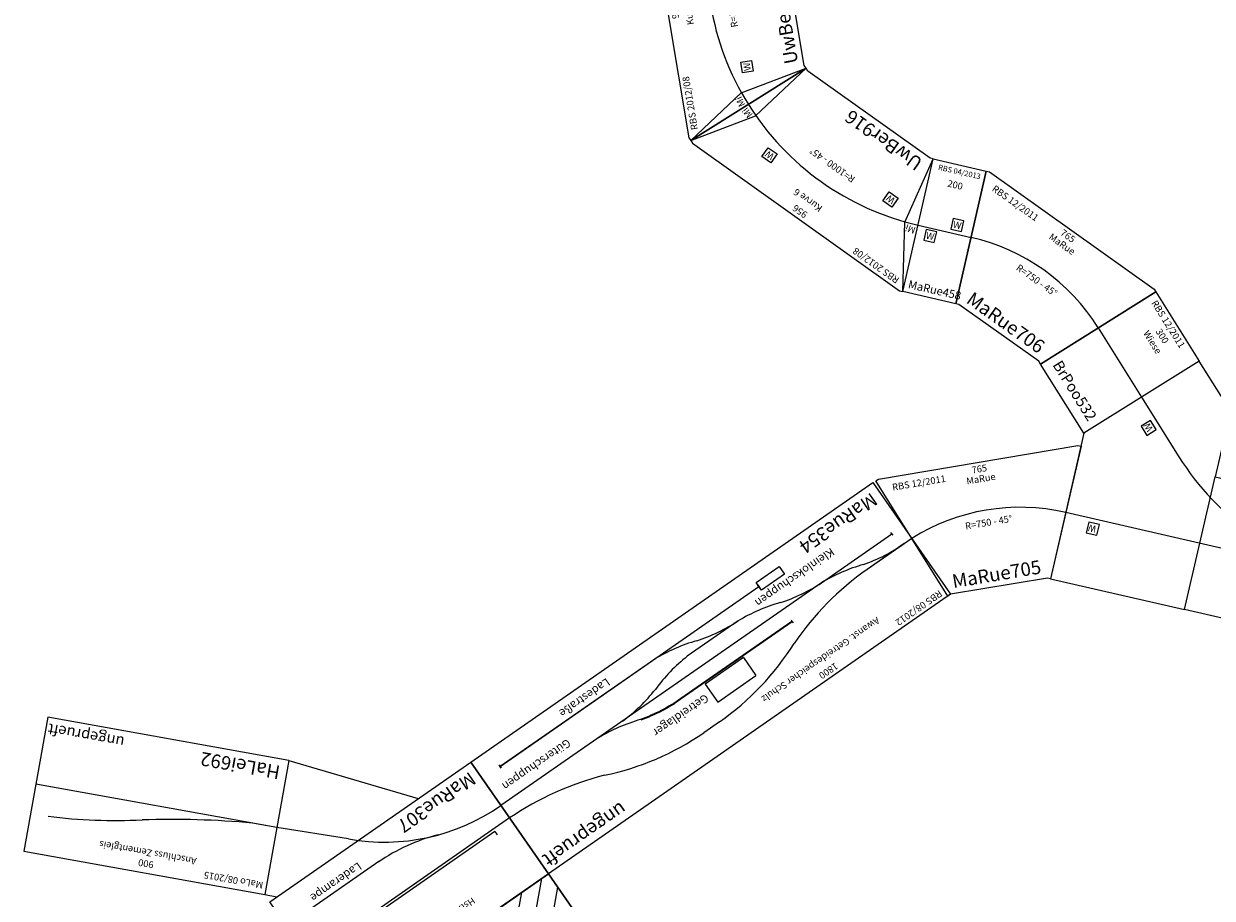
# Model space of a CAD drawing. Units: millimetres. Extents: x 12182 to 37550, y 386 to 17286.
# Drawn here: x 15489 to 19857, y 8233 to 11446 of the extents above; entities that cross this region are included whole.
import ezdxf
from ezdxf.enums import TextEntityAlignment as Align

# ---------------------------------------------------------------- set-up
doc = ezdxf.new("R2010")
doc.units = ezdxf.units.MM
doc.layers.add('Schnittkante', color=7, linetype='Continuous', lineweight=35)
doc.styles.get("Standard").update_dxf_attribs({"font": 'arial.ttf'})

# ---------------------------------------------------------------- blocks, each defined once
blk = doc.blocks.new('Wattenscheider')
blk.add_lwpolyline([(-20, -20), (20, -20), (20, 20), (-20, 20)], close=True)
blk.add_text('W', height=25).set_placement((0, 0), align=Align.MIDDLE_CENTER)
blk = doc.blocks.new('A$C9826')
blk.add_lwpolyline([(956.7, 461.9), (945.6, 466.5), (11.1, 466.5), (0, 461.9), (191.3, 0), (202.4, 4.6), (754.3, 4.6), (765.4, 0)], close=True)
for points in [[(0, 461.9), (141.9, 250.1), (191.3, 0)], [(956.7, 461.9), (814.9, 250.1), (765.4, 0)]]:
    blk.add_lwpolyline(points)
blk.add_arc((478.4, -692.9), 1000, 67.5001, 112.4999)
at = {"xscale": -1}
for p in [(689.1, 338.1), (233, 212.8)]:
    blk.add_blockref('Wattenscheider', p, dxfattribs=at)
at = {"color": 2}
blk.add_text('RBS 2012/08', height=25, dxfattribs=at).set_placement((36.1, 441.5), align=Align.MIDDLE_LEFT)
for s, p in [('956', (478.5, 441.5)), ('Kurve 5', (478.5, 391.5)), ('R=1000 - 45%%D', (480.2, 233.6))]:
    blk.add_text(s, height=25).set_placement(p, align=Align.MIDDLE_CENTER)
blk.add_text('UwBer917', height=50).set_placement((216.3, 50), align=Align.MIDDLE_LEFT)
at = {"char_height": 25, "attachment_point": 5}
for insert, rotation in [((111.2, 255.5), 15), ((845.5, 255.5), 345)]:
    blk.add_mtext('Mi', dxfattribs=dict(at, insert=insert, rotation=rotation))
blk = doc.blocks.new('A$C16842')
blk.add_lwpolyline([(956.7, 461.9), (945.6, 466.5), (11.1, 466.5), (0, 461.9), (191.3, 0), (202.4, 4.6), (754.3, 4.6), (765.4, 0)], close=True)
for points in [[(0, 461.9), (141.9, 250.1), (191.3, 0)], [(956.7, 461.9), (814.9, 250.1), (765.4, 0)]]:
    blk.add_lwpolyline(points)
blk.add_arc((478.4, -692.9), 1000, 67.5001, 112.4999)
at = {"xscale": -1}
for p in [(689.1, 338.1), (233, 212.8)]:
    blk.add_blockref('Wattenscheider', p, dxfattribs=at)
at = {"color": 2}
blk.add_text('RBS 2012/08', height=25, dxfattribs=at).set_placement((36.1, 441.5), align=Align.MIDDLE_LEFT)
for s, p in [('956', (478.5, 441.5)), ('Kurve 6', (478.5, 391.5)), ('R=1000 - 45%%D', (480.2, 233.6))]:
    blk.add_text(s, height=25).set_placement(p, align=Align.MIDDLE_CENTER)
blk.add_text('UwBer916', height=50).set_placement((216.3, 50), align=Align.MIDDLE_LEFT)
at = {"char_height": 25, "attachment_point": 5}
for insert, rotation in [((111.2, 255.5), 15), ((845.5, 255.5), 345)]:
    blk.add_mtext('Mi', dxfattribs=dict(at, insert=insert, rotation=rotation))
blk = doc.blocks.new('A$C32306')
blk.add_lwpolyline([(0, 461.9), (11.1, 466.5), (754.3, 466.5), (765.4, 461.9), (574, 0), (562.9, 4.6), (202.4, 4.6), (191.3, 0)], close=True)
blk.add_arc((382.7, -461.9), 750, 67.5, 112.5)
at = {"color": 2}
blk.add_text('RBS 12/2011', height=25, dxfattribs=at).set_placement((56, 427.8), align=Align.MIDDLE_LEFT)
for s, p in [('765', (382.7, 441.5)), ('MaRue', (382.7, 404.9)), ('R=750 - 45%%D', (384.2, 242.5))]:
    blk.add_text(s, height=25).set_placement(p, align=Align.MIDDLE_CENTER)
blk.add_text('MaRue705', height=50).set_placement((216.3, 50), align=Align.MIDDLE_LEFT)
blk = doc.blocks.new('A$C20303')
blk.add_lwpolyline([(0, 461.9), (11.1, 466.5), (754.3, 466.5), (765.4, 461.9), (574, 0), (562.9, 4.6), (202.4, 4.6), (191.3, 0)], close=True)
blk.add_arc((382.7, -461.9), 750, 67.5, 112.5)
at = {"color": 2}
blk.add_text('RBS 12/2011', height=25, dxfattribs=at).set_placement((56, 427.8), align=Align.MIDDLE_LEFT)
for s, p in [('765', (382.7, 441.5)), ('MaRue', (382.7, 404.9)), ('R=750 - 45%%D', (384.2, 242.5))]:
    blk.add_text(s, height=25).set_placement(p, align=Align.MIDDLE_CENTER)
blk.add_text('MaRue706', height=50).set_placement((216.3, 50), align=Align.MIDDLE_LEFT)
blk = doc.blocks.new('A$C29390')
for p, q in [((625.4, 607.1), (230, 607.1)), ((1221.9, 176.8), (1039.4, 359.2)), ((1045.1, 0), (1398.7, 353.6)), ((893, 152.1), (1045.1, 0))]:
    blk.add_line(p, q)
for points in [[(0, 902.1), (893, 902.1), (893, 402.1), (0, 402.1)], [(1268.5, 668), (1308.5, 668), (1308.5, 708), (1268.5, 708)], [(20.3, 598.4), (60.3, 598.4), (60.3, 638.4), (20.3, 638.4)], [(643, 402.1), (893, 152.1), (893, 402.1)], [(1143.1, 280.9), (1171.4, 252.6), (1199.7, 280.9), (1171.4, 309.1)]]:
    blk.add_lwpolyline(points, close=True)
for points in [[(1398.7, 353.6), (1398.7, 902.1), (893, 902.1)], [(0, 652.1), (1398.7, 652.1)]]:
    blk.add_lwpolyline(points)
blk.add_arc((332.3, -347.9), 1000, 45, 90)
at = {"color": 2}
blk.add_text('RBS 08/2011', height=25, dxfattribs=at).set_placement((25, 877.1), align=Align.MIDDLE_LEFT)
blk.add_text('Abzw. Schönwalde (Barnim) (ASW)', height=25).set_placement((446.5, 841.1), align=Align.MIDDLE_CENTER)
for p in [(1276.1, 675.7), (27.9, 606)]:
    blk.add_text('W', height=25).set_placement(p)
blk.add_text('HaMal404', height=50).set_placement((25, 452.1), align=Align.MIDDLE_LEFT)
blk.add_text('W', height=25, rotation=315).set_placement((1153.9, 280.9))
blk = doc.blocks.new('A$C20509')
blk.add_line((0, 250), (200, 250))
blk.add_lwpolyline([(200, 500), (200, 0), (0, 0), (0, 500)], close=True)
for p in [(140.5, 282.7), (52.6, 221.4)]:
    blk.add_blockref('Wattenscheider', p)
at = {"color": 2}
blk.add_text('RBS 04/2013 ', height=20, dxfattribs=at).set_placement((25, 475), align=Align.MIDDLE_LEFT)
blk.add_text('200', height=25).set_placement((100, 424.9), align=Align.MIDDLE_CENTER)
blk.add_text('MaRue458', height=30).set_placement((14, 31.7), align=Align.MIDDLE_LEFT)
blk = doc.blocks.new('A$C18529')
blk.add_lwpolyline([(0, 0), (0, 500), (300, 500), (300, 0)], close=True)
blk.add_lwpolyline([(0, 250), (300, 250)])
at = {"color": 2}
blk.add_text('RBS 12/2011', height=25, dxfattribs=at).set_placement((25.1, 475.4), align=Align.MIDDLE_LEFT)
for s, p in [('300', (150, 433.4)), ('Wiese', (150, 391))]:
    blk.add_text(s, height=25).set_placement(p, align=Align.MIDDLE_CENTER)
blk.add_text('BrPoo532', height=40).set_placement((25, 54.4), align=Align.MIDDLE_LEFT)
blk = doc.blocks.new('A$C7DE96512')
for p, q in [((0, 500), (0, 200)), ((0, 500), (2140, 500)), ((2140, 500), (2140, 0)), ((529.5, 454), (56.9, 454)), ((880.2, 300), (529.5, 454)), ((1100.5, 300), (1588.4, 458.7)), ((1049.5, 405), (58.5, 405)), ((1258.2, 351.3), (1880.8, 351.3)), ((271.9, 311.8), (74.3, 311.8)), ((448.9, 345), (271.9, 311.8)), ((777.8, 345), (448.9, 345)), ((432.9, 300), (160.9, 197.7)), ((2140, 300), (432.9, 300)), ((1500, 200), (1814, 300)), ((504.5, 259), (321, 200)), ((1685.3, 259), (504.5, 259)), ((0, 200), (0, 0)), ((0, 200), (1500, 200)), ((1500, 200), (1335.6, 147.6)), ((1335.6, 147.6), (1136.2, 147.6)), ((0, 0), (2140, 0))]:
    blk.add_line(p, q)
at = {"color": 3}
for p, q in [((530.5, 211.4), (530.5, 243)), ((530.5, 243), (1451.8, 243)), ((1451.8, 243), (1451.8, 211.4)), ((478, 184.5), (1275.7, 184.5)), ((1451.8, 211.4), (530.5, 211.4))]:
    blk.add_line(p, q, dxfattribs=at)
blk = doc.blocks.new('A$C65565155')
at = {"extrusion": (-0.02076, 0.018208, 0.999619), "rotation": 177.8955166496732}
blk.add_blockref('A$C7DE96512', (-884.2, 825.7, 327.5), dxfattribs=at)
at = {"insert": (0, 171.6), "char_height": 250, "width": 4116.128, "attachment_point": 1, "rotation": 46.6428}
blk.add_mtext('Bf Randemünde', dxfattribs=at)
blk = doc.blocks.new('A$C3965')
at = {"rotation": 355.0474487063868}
blk.add_blockref('A$C65565155', (0, 259.7, 0), dxfattribs=at)
blk = doc.blocks.new('A$C13218')
at = {"rotation": 331.6995590133367}
blk.add_blockref('A$C3965', (3.4, 1558.4, -344.7), dxfattribs=at)
blk = doc.blocks.new('A$C16FB2A06')
for p, q in [((0, 0), (0, 500)), ((900, 500), (0, 500)), ((900, 0), (900, 500)), ((0, 250), (0, 250)), ((0, 250), (0, 250)), ((0, 250), (0, 250)), ((0, 250), (0, 250)), ((0, 250), (90.9, 250)), ((0, 0), (900, 0))]:
    blk.add_line(p, q)
blk.add_lwpolyline([(0, 250), (900, 250)])
for centre, radius, start, end in [((942.4, -1642.9), 2004.2, 93.0771, 102.974), ((-200.7, 3565.3), 3328.1, 275.0279, 282.0211)]:
    blk.add_arc(centre, radius, start, end)
at = {"color": 2}
blk.add_text('MaLo 08/2015 ', height=25, dxfattribs=at).set_placement((12, 468.5), align=Align.MIDDLE_LEFT)
for s, p in [('Anschluss Zementgleis', (450, 425)), ('900', (450, 466.2))]:
    blk.add_text(s, height=25).set_placement(p, align=Align.MIDDLE_CENTER)
blk.add_text('HaLei692', height=50).set_placement((25, 50), align=Align.MIDDLE_LEFT)
at = {"color": 1}
blk.add_text('ungeprueft', height=40, dxfattribs=at).set_placement((891.7, 42.1), align=Align.MIDDLE_RIGHT)
blk = doc.blocks.new('A$C7179')
blk.add_blockref('A$C16FB2A06', (0, 0))
blk = doc.blocks.new('A$C7B463041')
h = blk.add_hatch()
h.set_pattern_fill('ANSI31', color=2, scale=20, angle=360, style=0)
h.set_pattern_definition([(45, (-12524.13, 2061.546), (-44.90128, 44.90128), [])])
h.paths.add_polyline_path([(1800, 1129.9), (1800, 886.5), (2700, 886.5), (2700, 1129.9)])
for p, q in [((1800, 886.5), (1800, 1129.9)), ((1800, 1129.9), (2700, 1129.9)), ((2700, 1129.9), (2700, 886.5)), ((1800, 886.5), (2700, 886.5)), ((1800, 386.5), (1800, 886.5)), ((2700, 886.5), (1800, 886.5)), ((2700, 886.5), (2700, 386.5)), ((964.4, 786.5), (1035.6, 786.5)), ((0, 636.5), (200, 636.5)), ((0, 636.5), (200, 636.5)), ((534.6, 636.3), (534.6, 642.3)), ((534.6, 636.3), (534.6, 630.3)), ((1800, 636.5), (2700, 636.5)), ((50.7, 581.1), (50.7, 587.1)), ((365.7, 581.1), (50.7, 581.1)), ((50.7, 581.1), (50.7, 575.1)), ((365.7, 581.1), (1781.1, 581)), ((1781.1, 581), (1800, 581)), ((697.3, 521.2), (924.5, 521.2)), ((2285.4, 493.7), (2585.6, 493.7)), ((1720.8, 461.4), (562.3, 461.4)), ((1028.9, 461.4), (1720.8, 461.4)), ((2700, 386.5), (1800, 386.5)), ((2345.5, 0), (2035, 386.5)), ((2330.3, 361.4), (2522.3, 176.8)), ((2345.5, 0), (2699.1, 353.6)), ((2699.1, 353.6), (2667.8, 386.5))]:
    blk.add_line(p, q)
at = {"color": 3}
for p, q in [((928.7, 723.1), (758.1, 723.1)), ((758.1, 642.8), (758.1, 723.1)), ((928.7, 642.8), (928.7, 723.1)), ((1872.7, 646.4), (1872.7, 661.4)), ((2644.5, 646.4), (2644.5, 661.4)), ((758.1, 642.8), (928.7, 642.8)), ((1872.7, 646.4), (2644.5, 646.4))]:
    blk.add_line(p, q, dxfattribs=at)
at = {"color": 2}
blk.add_lwpolyline([(1800, 1129.9), (1800, 886.5), (2700, 886.5), (2700, 1129.9)], close=True, dxfattribs=at)
for points in [[(1800, 386.5), (0, 386.5), (0, 886.5), (1800, 886.5)], [(1800, 886.5), (1800, 886.5), (2700, 886.5), (2700, 886.5)]]:
    blk.add_lwpolyline(points, close=True)
blk.add_lwpolyline([(34, 636.3), (200, 636.5, 0.088481), (575.6, 706.5)], format="xyb")
at = {"color": 3}
blk.add_lwpolyline([(562.3, 442.8), (459.1, 442.8), (459.1, 477.4), (562.3, 477.4)], close=True, dxfattribs=at)
for centre, radius, start, end in [((967.5, -213.5), 1000, 90.1729, 113.0698), ((1032.5, -213.5), 1000, 66.9302, 89.8271), ((1808.5, 1724.5), 1088, 249.327, 269.5527), ((34.7, 5.3), 631, 74.8178, 90.0679), ((405.7, 1210.8), 631, 250.9735, 266.3615), ((1403.7, 1210.8), 631, 250.9735, 266.3615), ((349.6, -49.7), 631, 73.2336, 88.5399), ((1272.2, -49.8), 631, 91.4601, 106.7664), ((1800, -169), 750, 45, 90), ((737.3, 1151), 631, 250.9735, 266.3615), ((884.4, 1150.9), 631, 273.6385, 289.0265), ((2298.5, 1222.8), 729.2, 250.1496, 269.2403), ((681.2, -109.6), 631, 73.2336, 88.5399), ((1068.9, 1091.1), 631, 250.9735, 266.3615)]:
    blk.add_arc(centre, radius, start, end)
at = {"layer": 'Schnittkante', "ltscale": 0.2}
for p, q in [((1032, 636.3), (534.6, 636.3)), ((562.3, 461.4), (562.3, 467.4)), ((562.3, 461.4), (562.3, 455.4)), ((1720.8, 461.4), (1720.8, 467.4)), ((1720.8, 461.4), (1720.8, 455.4))]:
    blk.add_line(p, q, dxfattribs=at)
blk.add_arc((1032.7, 5.3), 631, 74.8178, 90.0679, dxfattribs=at)
at = {"color": 2}
blk.add_text('RBS 08/2012 ', height=25, dxfattribs=at).set_placement((25, 861.5), align=Align.MIDDLE_LEFT)
for s, p in [('1800', (529.2, 861.5)), ('900', (2229.7, 858.6)), ('Awanst. Getreidespeicher Schulz', (529.2, 811.5)), ('Hst. Schkona (SKA)', (2229.7, 808.6))]:
    blk.add_text(s, height=25).set_placement(p, align=Align.MIDDLE_CENTER)
at = {"color": 1}
blk.add_text('ungeprueft', height=50, dxfattribs=at).set_placement((1785.1, 843.9), align=Align.MIDDLE_RIGHT)
at = {"color": 3}
for s, p in [('Getreidlager', (949, 671.1)), ('Kleinlokschuppen', (263, 493.8)), ('Güterschuppen', (1459.4, 517.1)), ('Laderampe', (2349.1, 450.8)), ('Ladestraße', (1213.4, 415.9))]:
    blk.add_text(s, height=30, dxfattribs=at).set_placement(p)
for s, p in [('MaRue354', (25, 436.5)), ('MaRue307', (1822.5, 436.4))]:
    blk.add_text(s, height=50).set_placement(p, align=Align.MIDDLE_LEFT)
blk = doc.blocks.new('A$C31251')
blk.add_blockref('A$C7B463041', (0, 0))

msp = doc.modelspace()

# ---------------------------------------------------------------- block references
for name, p, rotation in [('A$C9826', (18395.4, 11093.6), 99.55609573843624), ('A$C13218', (19012.5, 8571.7), 333.4260698553117), ('A$C16842', (18987.2, 10838.5), 144.5560957384601), ('A$C20509', (18719.3, 10462.1), 347.0560957385368), ('A$C20303', (18758.3, 10528.3), 324.5560957385663), ('A$C18529', (19226, 10195.4), 302.0560957385846), ('A$C29390', (20827.6, 9972.4), 167.0560957382859), ('A$C31251', (18389, 10077.5), 214.8041839182632), ('A$C32306', (18696.3, 9311.2), 9.556095738246519), ('A$C7179', (16463, 8738.7), 169.8041839182654)]:
    msp.add_blockref(name, p, dxfattribs=dict(rotation=rotation))

doc.saveas('drawing.dxf')
